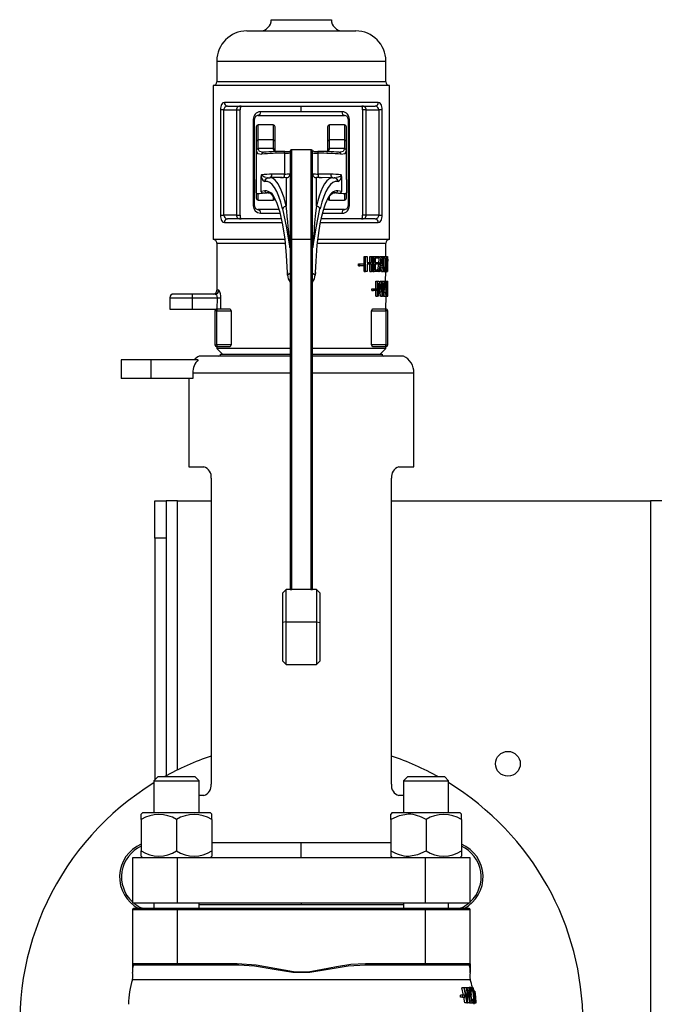
# Model space of a CAD drawing. Units: millimetres. Extents: x 0 to 11880, y 0 to 8400.
# Drawn here: x 5823 to 5992, y 6121 to 6383 of the extents above; entities that cross this region are included whole.
import ezdxf

# ---------------------------------------------------------------- set-up
doc = ezdxf.new("R2010")
doc.units = ezdxf.units.MM
doc.header["$LTSCALE"] = 20
doc.layers.add('AM_0', color=7, linetype='Continuous', lineweight=25)

msp = doc.modelspace()

# ---------------------------------------------------------------- linework, layer by layer
at = {"layer": 'AM_0'}
for p, q in [((5889.8, 6382.8), (5897.8, 6382.8)), ((5897.8, 6382.8), (5905.8, 6382.8)), ((5883.3, 6379.8), (5897.8, 6379.8)), ((5897.8, 6379.8), (5912.3, 6379.8)), ((5875.3, 6371.8), (5875.3, 6366.3)), ((5875.3, 6371.8), (5897.8, 6371.8)), ((5897.8, 6371.8), (5920.3, 6371.8)), ((5920.3, 6366.3), (5920.3, 6371.8)), ((5874.3, 6365.3), (5874.3, 6324.3)), ((5921.3, 6365.3), (5874.3, 6365.3)), ((5920.3, 6366.3), (5875.3, 6366.3)), ((5921.3, 6324.3), (5921.3, 6365.3)), ((5876.26, 6358.8), (5876.26, 6330.8)), ((5877.18, 6358.8), (5876.26, 6358.8)), ((5877.18, 6358.8), (5880.5, 6358.8)), ((5877.18, 6330.8), (5877.18, 6358.8)), ((5918.3, 6360.8), (5877.3, 6360.8)), ((5878.17, 6359.8), (5917.43, 6359.8)), ((5880.5, 6358.8), (5880.5, 6330.8)), ((5880.5, 6358.8), (5881.5, 6358.8)), ((5881.5, 6330.8), (5881.5, 6358.83)), ((5897.8, 6358.3), (5897.8, 6359.8)), ((5914.1, 6358.8), (5914.1, 6330.76)), ((5915.1, 6358.8), (5914.1, 6358.8)), ((5915.1, 6358.8), (5918.42, 6358.8)), ((5915.1, 6330.8), (5915.1, 6358.8)), ((5917.59, 6359.77), (5917.43, 6359.8)), ((5919.34, 6358.8), (5918.42, 6358.8)), ((5918.42, 6358.8), (5918.42, 6330.8)), ((5919.34, 6330.8), (5919.34, 6358.8)), ((5884.99, 6356.3), (5884.99, 6333.3)), ((5885.3, 6356.3), (5884.99, 6356.3)), ((5885.3, 6333.3), (5885.3, 6356.3)), ((5886.3, 6357.3), (5909.3, 6357.3)), ((5897.8, 6358.3), (5886.89, 6358.3)), ((5908.71, 6358.3), (5897.8, 6358.3)), ((5910.3, 6356.3), (5910.3, 6333.3)), ((5910.61, 6356.3), (5910.3, 6356.3)), ((5910.61, 6333.3), (5910.61, 6356.3)), ((5885.8, 6354.3), (5885.8, 6350.3)), ((5890.3, 6354.8), (5886.3, 6354.8)), ((5886.3, 6350.8), (5886.3, 6354.8)), ((5890.3, 6354.8), (5890.3, 6350.8)), ((5890.8, 6350.3), (5890.8, 6354.3)), ((5904.8, 6354.3), (5904.8, 6350.3)), ((5909.3, 6354.8), (5905.3, 6354.8)), ((5905.3, 6350.8), (5905.3, 6354.8)), ((5909.3, 6354.8), (5909.3, 6350.8)), ((5909.8, 6350.3), (5909.8, 6354.3)), ((5885.8, 6350.3), (5885.8, 6348.05)), ((5890.3, 6350.8), (5886.3, 6350.8)), ((5886.3, 6348.5), (5886.3, 6350.8)), ((5886.3, 6348.46), (5886.3, 6348.5)), ((5890.3, 6348.5), (5886.3, 6348.5)), ((5890.3, 6350.8), (5890.3, 6348.5)), ((5890.3, 6348.5), (5890.3, 6348.48)), ((5890.8, 6348.05), (5890.8, 6350.3)), ((5904.8, 6350.3), (5904.8, 6348.05)), ((5909.3, 6350.8), (5905.3, 6350.8)), ((5905.3, 6348.5), (5905.3, 6350.8)), ((5905.3, 6348.48), (5905.3, 6348.5)), ((5909.3, 6348.5), (5905.3, 6348.5)), ((5909.3, 6350.8), (5909.3, 6348.5)), ((5909.3, 6348.5), (5909.3, 6348.46)), ((5909.8, 6348.05), (5909.8, 6350.3)), ((5885.8, 6348.05), (5885.8, 6348)), ((5885.8, 6348), (5885.8, 6340.28)), ((5887.51, 6347.48), (5887.24, 6347.51)), ((5887.46, 6347.51), (5887.62, 6347.51)), ((5890.8, 6348.03), (5890.8, 6348.05)), ((5893.3, 6347.27), (5893.3, 6341.73)), ((5894.8, 6347.7), (5894.8, 6324.23)), ((5900.3, 6348.2), (5895.3, 6348.2)), ((5895.3, 6324.31), (5895.3, 6348.2)), ((5900.3, 6348.2), (5900.3, 6324.31)), ((5901.02, 6347.78), (5900.7, 6347.8)), ((5900.8, 6324.23), (5900.8, 6347.7)), ((5902.3, 6341.73), (5902.3, 6347.27)), ((5904.8, 6348.05), (5904.8, 6348.03)), ((5907.9, 6347.52), (5908.14, 6347.51)), ((5908.36, 6347.51), (5908.08, 6347.48)), ((5909.8, 6348), (5909.8, 6348.05)), ((5909.8, 6340.28), (5909.8, 6348)), ((5887.11, 6337.04), (5887.11, 6341.11)), ((5889.86, 6340.7), (5888.62, 6340.63)), ((5889.01, 6340.73), (5888.78, 6340.7)), ((5888.87, 6340.72), (5888.78, 6340.7)), ((5888.87, 6340.72), (5889.44, 6340.74)), ((5892.68, 6340.78), (5889.43, 6340.78)), ((5893.3, 6341.73), (5889.98, 6341.7)), ((5892.23, 6340.78), (5892.68, 6340.78)), ((5892.68, 6340.78), (5893.05, 6340.78)), ((5893.8, 6340.76), (5893.8, 6333.18)), ((5901.8, 6333.18), (5901.8, 6340.76)), ((5905.61, 6341.7), (5902.3, 6341.73)), ((5902.55, 6340.78), (5902.91, 6340.78)), ((5906.16, 6340.74), (5902.91, 6340.78)), ((5902.91, 6340.78), (5903.36, 6340.78)), ((5906.97, 6340.61), (5905.71, 6340.71)), ((5906.16, 6340.74), (5905.76, 6340.65)), ((5906.16, 6340.74), (5906.67, 6340.72)), ((5906.82, 6340.7), (5906.58, 6340.73)), ((5906.82, 6340.7), (5906.73, 6340.72)), ((5908.48, 6341.11), (5908.48, 6337.04)), ((5885.8, 6340.28), (5885.8, 6336.75)), ((5885.8, 6336.78), (5885.8, 6340.28)), ((5885.8, 6340.28), (5885.8, 6340.28)), ((5888.04, 6339.74), (5888.11, 6339.75)), ((5907.49, 6339.75), (5907.55, 6339.74)), ((5909.8, 6340.28), (5909.8, 6336.75)), ((5909.8, 6340.28), (5909.8, 6340.28)), ((5909.8, 6340.28), (5909.8, 6336.78)), ((5885.8, 6336.78), (5885.8, 6335.31)), ((5885.8, 6335.31), (5885.8, 6335.3)), ((5886.3, 6334.81), (5886.3, 6336.44)), ((5888.08, 6337.25), (5887.11, 6337.04)), ((5887.91, 6336.6), (5888.57, 6336.75)), ((5889.12, 6336.75), (5888.57, 6336.75)), ((5888.88, 6336.72), (5889.33, 6336.68)), ((5890.3, 6335.8), (5890.3, 6334.81)), ((5905.3, 6334.81), (5905.3, 6335.85)), ((5907.03, 6336.75), (5906.34, 6336.73)), ((5907.03, 6336.75), (5907.69, 6336.6)), ((5908.48, 6337.04), (5907.51, 6337.25)), ((5909.3, 6336.44), (5909.3, 6334.81)), ((5909.8, 6335.31), (5909.8, 6336.78)), ((5909.8, 6335.3), (5909.8, 6335.31)), ((5884.99, 6333.3), (5885.3, 6333.3)), ((5886.3, 6334.81), (5890.3, 6334.81)), ((5886.3, 6334.8), (5886.3, 6334.81)), ((5886.3, 6334.8), (5890.3, 6334.8)), ((5890.3, 6334.81), (5890.3, 6334.8)), ((5905.3, 6334.81), (5909.3, 6334.81)), ((5905.3, 6334.8), (5905.3, 6334.81)), ((5905.3, 6334.8), (5909.3, 6334.8)), ((5909.3, 6334.81), (5909.3, 6334.8)), ((5910.3, 6333.3), (5910.61, 6333.3)), ((5876.26, 6330.8), (5877.18, 6330.8)), ((5880.5, 6330.8), (5877.18, 6330.8)), ((5880.5, 6330.8), (5881.5, 6330.8)), ((5891.82, 6332.3), (5886.3, 6332.3)), ((5886.89, 6331.3), (5892.17, 6331.3)), ((5903.4, 6331.3), (5908.71, 6331.3)), ((5909.3, 6332.3), (5903.68, 6332.3)), ((5915.1, 6330.8), (5914.1, 6330.8)), ((5918.42, 6330.8), (5915.1, 6330.8)), ((5918.42, 6330.8), (5919.34, 6330.8)), ((5877.3, 6328.8), (5892.72, 6328.8)), ((5878, 6329.82), (5878.17, 6329.8)), ((5892.5, 6329.8), (5878.17, 6329.8)), ((5902.82, 6328.8), (5918.3, 6328.8)), ((5917.43, 6329.8), (5903.03, 6329.8)), ((5893.45, 6324.3), (5874.3, 6324.3)), ((5875.3, 6323.3), (5875.3, 6310.8)), ((5875.3, 6323.3), (5893.55, 6323.3)), ((5894.8, 6324.23), (5894.8, 6231.21)), ((5895.3, 6231.2), (5895.3, 6324.31)), ((5900.3, 6324.31), (5895.3, 6324.31)), ((5900.3, 6324.31), (5900.3, 6231.2)), ((5900.8, 6231.21), (5900.8, 6324.23)), ((5902, 6323.3), (5920.3, 6323.3)), ((5921.3, 6324.3), (5902.11, 6324.3)), ((5920.3, 6319.8), (5920.3, 6323.3)), ((5914.56, 6315.8), (5914.56, 6319.8)), ((5914.56, 6319.8), (5914.93, 6319.8)), ((5914.93, 6315.8), (5914.93, 6319.8)), ((5914.93, 6319.8), (5915.29, 6319.8)), ((5915.29, 6319.8), (5915.29, 6318.23)), ((5916.04, 6318.23), (5916.04, 6319.8)), ((5916.04, 6319.8), (5916.45, 6319.8)), ((5916.45, 6318.23), (5916.45, 6319.8)), ((5916.45, 6319.8), (5916.76, 6319.8)), ((5916.76, 6319.8), (5916.76, 6315.8)), ((5916.8, 6315.8), (5916.8, 6319.8)), ((5916.8, 6319.8), (5917.22, 6319.8)), ((5917.22, 6315.8), (5917.22, 6319.8)), ((5917.22, 6319.8), (5918.47, 6319.8)), ((5918.41, 6318.23), (5918.63, 6319.8)), ((5918.47, 6319.8), (5918.47, 6319.32)), ((5918.63, 6319.8), (5919.09, 6319.8)), ((5919.09, 6319.8), (5919.34, 6319.8)), ((5919.34, 6319.8), (5919.77, 6319.8)), ((5919.77, 6319.32), (5919.77, 6319.8)), ((5919.77, 6319.8), (5920.52, 6319.8)), ((5920.52, 6319.8), (5920.52, 6319.32)), ((5920.52, 6319.8), (5920.75, 6319.8)), ((5920.75, 6315.8), (5920.75, 6319.8)), ((5920.75, 6319.8), (5920.79, 6319.8)), ((5920.79, 6319.8), (5920.8, 6318.51)), ((5913.04, 6317.3), (5913.04, 6317.79)), ((5913.04, 6317.79), (5913.38, 6317.79)), ((5913.04, 6317.3), (5913.38, 6317.3)), ((5913.38, 6317.3), (5913.38, 6317.79)), ((5913.38, 6317.79), (5914.48, 6317.79)), ((5914.48, 6317.3), (5913.38, 6317.3)), ((5914.48, 6317.79), (5914.48, 6317.3)), ((5915.29, 6318.23), (5916.45, 6318.23)), ((5916.45, 6317.75), (5915.29, 6317.75)), ((5915.29, 6317.75), (5915.29, 6315.8)), ((5916.04, 6315.8), (5916.04, 6317.75)), ((5916.45, 6315.8), (5916.45, 6317.75)), ((5918.47, 6319.32), (5917.5, 6319.32)), ((5917.5, 6319.32), (5917.5, 6318.23)), ((5917.5, 6318.23), (5918.41, 6318.23)), ((5918.41, 6317.75), (5917.5, 6317.75)), ((5917.5, 6317.75), (5917.5, 6316.27)), ((5918.15, 6316.27), (5918.41, 6317.75)), ((5918.41, 6318.23), (5918.41, 6317.75)), ((5919.48, 6316.91), (5918.92, 6316.91)), ((5919.43, 6317.37), (5918.97, 6317.37)), ((5919.39, 6319.32), (5919.77, 6319.32)), ((5919.65, 6317.01), (5919.65, 6319.32)), ((5920.14, 6319.32), (5919.77, 6319.32)), ((5920.14, 6315.8), (5920.14, 6319.32)), ((5920.52, 6319.32), (5920.26, 6319.32)), ((5920.26, 6319.32), (5920.26, 6315.8)), ((5920.78, 6319.24), (5920.78, 6315.8)), ((5920.8, 6317.47), (5920.8, 6318.51)), ((5894.08, 6315.53), (5894.09, 6314.76)), ((5894.1, 6314.83), (5894.08, 6315.53)), ((5894.8, 6315.26), (5894.1, 6314.83)), ((5894.1, 6314.83), (5894.1, 6314.83)), ((5901.5, 6314.83), (5900.8, 6315.26)), ((5901.5, 6314.83), (5901.53, 6315.53)), ((5901.53, 6315.53), (5901.5, 6314.83)), ((5901.5, 6314.83), (5901.5, 6314.83)), ((5914.56, 6315.8), (5914.93, 6315.8)), ((5915.29, 6315.8), (5914.93, 6315.8)), ((5916.04, 6315.8), (5916.45, 6315.8)), ((5916.76, 6315.8), (5916.45, 6315.8)), ((5916.8, 6315.8), (5917.22, 6315.8)), ((5918.47, 6315.8), (5917.22, 6315.8)), ((5917.5, 6316.27), (5918.47, 6316.27)), ((5918.47, 6316.27), (5918.47, 6315.8)), ((5918.47, 6315.8), (5918.53, 6315.8)), ((5918.77, 6315.8), (5918.53, 6315.8)), ((5919.13, 6315.8), (5919.61, 6315.8)), ((5919.78, 6315.8), (5919.61, 6315.8)), ((5919.78, 6315.8), (5920.14, 6315.8)), ((5920.26, 6315.8), (5920.14, 6315.8)), ((5920.2, 6313.21), (5920.3, 6315.8)), ((5920.26, 6315.8), (5920.75, 6315.8)), ((5920.3, 6315.8), (5920.49, 6315.71)), ((5920.78, 6315.8), (5920.75, 6315.8)), ((5920.78, 6315.8), (5920.78, 6315.8)), ((5917.68, 6311.2), (5917.68, 6313.21)), ((5917.68, 6313.21), (5918.12, 6313.21)), ((5918.12, 6309.21), (5918.12, 6313.21)), ((5918.12, 6313.21), (5918.46, 6313.21)), ((5918.35, 6312.66), (5918.35, 6309.21)), ((5918.64, 6312.27), (5918.79, 6313.21)), ((5918.79, 6313.21), (5919.26, 6313.21)), ((5919.26, 6313.21), (5919.52, 6313.21)), ((5919.34, 6309.21), (5919.34, 6312.66)), ((5919.52, 6312.85), (5919.55, 6313.21)), ((5919.52, 6313.21), (5919.52, 6309.21)), ((5919.55, 6313.21), (5920.04, 6313.21)), ((5920.04, 6313.21), (5920.2, 6313.21)), ((5920.2, 6313.21), (5920.47, 6313.21)), ((5920.23, 6312.74), (5920.47, 6312.74)), ((5920.47, 6312.74), (5920.47, 6313.21)), ((5920.47, 6313.21), (5920.79, 6313.21)), ((5920.66, 6312.74), (5920.47, 6312.74)), ((5920.66, 6309.21), (5920.66, 6312.74)), ((5920.79, 6312.74), (5920.71, 6312.74)), ((5920.71, 6312.74), (5920.71, 6309.21)), ((5920.79, 6313.21), (5920.79, 6312.74)), ((5920.79, 6313.21), (5920.8, 6313.21)), ((5920.8, 6309.21), (5920.8, 6313.21)), ((5920.8, 6309.21), (5920.8, 6313.21)), ((5920.8, 6313.21), (5920.8, 6313.21)), ((5868.8, 6309.8), (5863.8, 6309.8)), ((5868.8, 6308.8), (5868.8, 6309.8)), ((5874.84, 6309.8), (5868.8, 6309.8)), ((5875.81, 6310.8), (5875.3, 6310.8)), ((5916.58, 6310.72), (5916.58, 6311.2)), ((5916.58, 6311.2), (5917, 6311.2)), ((5916.58, 6310.72), (5917, 6310.72)), ((5917, 6310.72), (5917, 6311.2)), ((5917, 6311.2), (5917.8, 6311.2)), ((5917.8, 6310.72), (5917, 6310.72)), ((5917.68, 6309.21), (5917.68, 6310.72)), ((5917.68, 6309.21), (5918.12, 6309.21)), ((5917.8, 6311.2), (5917.8, 6310.72)), ((5918.35, 6309.21), (5918.12, 6309.21)), ((5918.35, 6310.31), (5918.81, 6310.31)), ((5918.87, 6309.21), (5918.81, 6310.31)), ((5918.94, 6310.31), (5918.81, 6310.31)), ((5918.87, 6309.21), (5919.34, 6309.21)), ((5919.52, 6309.21), (5919.34, 6309.21)), ((5919.52, 6309.21), (5919.65, 6309.21)), ((5919.81, 6309.21), (5919.65, 6309.21)), ((5919.88, 6309.21), (5920.37, 6309.21)), ((5920.29, 6310.33), (5919.92, 6310.33)), ((5920.26, 6310.78), (5919.96, 6310.78)), ((5920.3, 6305.8), (5920.37, 6309.21)), ((5920.47, 6309.21), (5920.37, 6309.21)), ((5920.47, 6309.21), (5920.66, 6309.21)), ((5920.71, 6309.21), (5920.66, 6309.21)), ((5920.71, 6309.21), (5920.8, 6309.21)), ((5920.8, 6309.21), (5920.8, 6309.21)), ((5862.8, 6308.8), (5862.8, 6305.8)), ((5862.8, 6308.8), (5868.8, 6308.8)), ((5868.8, 6308.8), (5875.36, 6308.8)), ((5868.8, 6305.8), (5868.8, 6308.8)), ((5875.36, 6308.8), (5875.3, 6305.8)), ((5875.36, 6308.8), (5876.32, 6308.8)), ((5876.32, 6305.8), (5876.32, 6308.8)), ((5862.8, 6305.8), (5868.8, 6305.8)), ((5868.8, 6305.8), (5875.3, 6305.8)), ((5874.8, 6305.3), (5874.8, 6296.3)), ((5875.3, 6305.3), (5874.8, 6305.3)), ((5875.3, 6305.8), (5875.3, 6305.3)), ((5878.77, 6305.8), (5875.3, 6305.8)), ((5875.3, 6305.3), (5879.09, 6305.3)), ((5875.3, 6296.3), (5875.3, 6305.3)), ((5879.09, 6305.3), (5879.09, 6296.3)), ((5916.51, 6296.3), (5916.51, 6305.3)), ((5916.51, 6305.3), (5920.3, 6305.3)), ((5920.3, 6305.8), (5916.83, 6305.8)), ((5920.3, 6305.3), (5920.3, 6305.8)), ((5920.3, 6305.3), (5920.3, 6296.3)), ((5920.8, 6305.3), (5920.3, 6305.3)), ((5920.8, 6296.3), (5920.8, 6305.3)), ((5874.8, 6296.3), (5875.3, 6296.3)), ((5879.09, 6296.3), (5875.3, 6296.3)), ((5875.3, 6296.3), (5875.3, 6295.8)), ((5920.3, 6296.3), (5916.51, 6296.3)), ((5920.3, 6295.8), (5920.3, 6296.3)), ((5920.3, 6296.3), (5920.8, 6296.3)), ((5894.8, 6293.3), (5870.62, 6293.3)), ((5875.3, 6295.8), (5875.3, 6295.3)), ((5875.3, 6295.8), (5878.77, 6295.8)), ((5875.3, 6295.3), (5876.8, 6293.8)), ((5894.8, 6295.3), (5875.3, 6295.3)), ((5876.3, 6293.8), (5894.8, 6293.8)), ((5920.3, 6295.3), (5900.8, 6295.3)), ((5900.8, 6293.8), (5919.3, 6293.8)), ((5924.98, 6293.3), (5900.8, 6293.3)), ((5916.83, 6295.8), (5920.3, 6295.8)), ((5918.8, 6293.8), (5920.3, 6295.3)), ((5920.3, 6295.3), (5920.3, 6295.8)), ((5849.8, 6292.3), (5849.8, 6287.3)), ((5857.8, 6292.3), (5849.8, 6292.3)), ((5857.8, 6287.3), (5857.8, 6292.3)), ((5870.37, 6292.3), (5857.8, 6292.3)), ((5868.88, 6288.8), (5868.88, 6287.3)), ((5868.88, 6288.8), (5894.63, 6288.8)), ((5900.8, 6288.8), (5927.8, 6288.8)), ((5927.8, 6263.8), (5927.8, 6288.8)), ((5857.8, 6287.3), (5849.8, 6287.3)), ((5868.88, 6287.3), (5857.8, 6287.3)), ((5867.8, 6287.3), (5867.8, 6263.8)), ((5867.8, 6263.8), (5871.82, 6263.8)), ((5923.78, 6263.8), (5927.8, 6263.8)), ((5873.8, 6260.8), (5873.8, 6179.35)), ((5921.8, 6179.35), (5921.8, 6260.8)), ((5858.8, 6254.8), (5861.8, 6254.8)), ((5858.8, 6244.8), (5858.8, 6254.8)), ((5861.8, 6254.8), (5861.8, 6244.8)), ((5864.8, 6254.8), (5861.8, 6254.8)), ((5864.8, 6254.8), (5873.8, 6254.8)), ((5864.8, 6183.15), (5864.8, 6254.8)), ((5921.8, 6254.8), (5990.8, 6254.8)), ((5993.8, 6254.8), (5990.8, 6254.8)), ((5990.8, 6254.8), (5990.8, 6023.23)), ((5861.8, 6244.8), (5858.8, 6244.8)), ((5858.8, 6244.8), (5858.8, 6180.53)), ((5861.8, 6244.8), (5861.8, 6181.59)), ((5893.8, 6231.21), (5892.8, 6230.21)), ((5894.8, 6231.21), (5893.8, 6231.21)), ((5893.8, 6222.54), (5893.8, 6231.21)), ((5900.3, 6231.2), (5895.3, 6231.2)), ((5901.8, 6231.21), (5900.8, 6231.21)), ((5902.8, 6230.21), (5901.8, 6231.21)), ((5901.8, 6231.21), (5901.8, 6222.54)), ((5892.8, 6230.21), (5892.8, 6222.41)), ((5902.8, 6222.41), (5902.8, 6230.21)), ((5893.8, 6222.54), (5892.8, 6222.41)), ((5893.8, 6222.54), (5901.8, 6222.54)), ((5893.8, 6211.21), (5893.8, 6222.54)), ((5901.8, 6222.54), (5901.8, 6211.21)), ((5901.8, 6222.54), (5902.8, 6222.41)), ((5892.8, 6222.41), (5892.8, 6212.21)), ((5902.8, 6212.21), (5902.8, 6222.41)), ((5892.8, 6212.21), (5893.8, 6211.21)), ((5901.8, 6211.21), (5902.8, 6212.21)), ((5893.8, 6211.21), (5901.8, 6211.21)), ((5859.56, 6181.3), (5858.56, 6180.3)), ((5869.56, 6181.3), (5859.56, 6181.3)), ((5870.56, 6180.3), (5869.56, 6181.3)), ((5926.03, 6181.3), (5925.03, 6180.3)), ((5936.03, 6181.3), (5926.03, 6181.3)), ((5937.03, 6180.3), (5936.03, 6181.3)), ((5858.56, 6180.3), (5858.56, 6171.8)), ((5858.56, 6180.3), (5870.56, 6180.3)), ((5870.56, 6171.8), (5870.56, 6180.3)), ((5925.03, 6180.3), (5925.03, 6171.8)), ((5925.03, 6180.3), (5937.03, 6180.3)), ((5937.03, 6171.8), (5937.03, 6180.3)), ((5871.82, 6176.35), (5870.56, 6176.35)), ((5925.03, 6176.35), (5923.78, 6176.35)), ((5855.16, 6171.4), (5855.56, 6171.8)), ((5855.16, 6169.94), (5855.16, 6171.4)), ((5855.56, 6171.8), (5873.56, 6171.8)), ((5873.96, 6171.4), (5873.56, 6171.8)), ((5873.96, 6169.94), (5873.96, 6171.4)), ((5922.03, 6171.8), (5921.63, 6171.4)), ((5921.63, 6169.94), (5921.63, 6171.4)), ((5922.03, 6171.8), (5926.53, 6171.8)), ((5926.33, 6171.4), (5926.53, 6171.8)), ((5926.53, 6171.8), (5940.03, 6171.8)), ((5940.43, 6171.4), (5940.03, 6171.8)), ((5940.43, 6169.94), (5940.43, 6171.4)), ((5855.16, 6169.94), (5855.16, 6161.65)), ((5864.56, 6169.94), (5864.56, 6161.65)), ((5873.96, 6169.94), (5873.96, 6161.65)), ((5921.63, 6169.94), (5921.63, 6161.65)), ((5931.03, 6169.94), (5931.03, 6161.65)), ((5940.43, 6169.94), (5940.43, 6161.65)), ((5897.8, 6163.8), (5873.96, 6163.8)), ((5897.8, 6159.8), (5897.8, 6163.8)), ((5921.63, 6163.8), (5897.8, 6163.8)), ((5852.8, 6159.8), (5852.8, 6147.8)), ((5864.8, 6159.8), (5852.8, 6159.8)), ((5855.16, 6160.2), (5855.16, 6161.65)), ((5855.56, 6159.8), (5855.16, 6160.2)), ((5864.8, 6147.8), (5864.8, 6159.8)), ((5930.8, 6159.8), (5864.8, 6159.8)), ((5873.56, 6159.8), (5873.96, 6160.2)), ((5873.96, 6161.65), (5873.96, 6160.2)), ((5921.63, 6161.65), (5921.63, 6160.2)), ((5921.63, 6160.2), (5922.03, 6159.8)), ((5926.53, 6159.8), (5926.33, 6160.2)), ((5930.8, 6159.8), (5930.8, 6147.8)), ((5942.8, 6159.8), (5930.8, 6159.8)), ((5940.03, 6159.8), (5940.43, 6160.2)), ((5940.43, 6161.65), (5940.43, 6160.2)), ((5942.8, 6147.8), (5942.8, 6159.8)), ((5852.8, 6147.8), (5864.8, 6147.8)), ((5858.56, 6147.8), (5858.56, 6146.3)), ((5864.8, 6147.8), (5930.8, 6147.8)), ((5870.56, 6146.3), (5870.56, 6147.8)), ((5925.03, 6147.3), (5870.56, 6147.3)), ((5897.8, 6147.8), (5897.8, 6147.3)), ((5925.03, 6147.8), (5925.03, 6146.3)), ((5930.8, 6147.8), (5942.8, 6147.8)), ((5937.03, 6146.3), (5937.03, 6147.8)), ((5852.8, 6146), (5864.8, 6146)), ((5852.8, 6146), (5852.8, 6131.6)), ((5864.8, 6146.3), (5853.1, 6146.3)), ((5864.8, 6146.3), (5864.8, 6146)), ((5930.8, 6146.3), (5864.8, 6146.3)), ((5864.8, 6131.6), (5864.8, 6146)), ((5864.8, 6146), (5930.8, 6146)), ((5930.8, 6146), (5930.8, 6146.3)), ((5942.5, 6146.3), (5930.8, 6146.3)), ((5930.8, 6146), (5930.8, 6131.6)), ((5930.8, 6146), (5942.8, 6146)), ((5942.8, 6131.6), (5942.8, 6146)), ((5864.8, 6131.6), (5852.8, 6131.6)), ((5852.8, 6131.6), (5852.8, 6129.39)), ((5853.1, 6131.3), (5864.8, 6131.3)), ((5880.73, 6131.6), (5864.8, 6131.6)), ((5864.8, 6131.3), (5864.8, 6131.6)), ((5864.8, 6131.3), (5880.73, 6131.3)), ((5880.73, 6131.6), (5880.73, 6131.3)), ((5880.73, 6131.3), (5881.13, 6131.27)), ((5914.87, 6131.3), (5914.87, 6131.6)), ((5930.8, 6131.6), (5914.87, 6131.6)), ((5914.87, 6131.3), (5930.8, 6131.3)), ((5930.8, 6131.3), (5930.8, 6131.6)), ((5942.8, 6131.6), (5930.8, 6131.6)), ((5930.8, 6131.3), (5942.5, 6131.3)), ((5942.5, 6131.3), (5942.59, 6131.13)), ((5942.8, 6131.6), (5942.8, 6129.39)), ((5942.79, 6129.21), (5942.8, 6129.28)), ((5852.81, 6127.4), (5942.78, 6127.4)), ((5940.7, 6123.2), (5940.16, 6123.2)), ((5940.95, 6123.2), (5940.53, 6125.2)), ((5941.08, 6125.2), (5940.53, 6125.2)), ((5941.29, 6123.2), (5940.7, 6123.2)), ((5941.08, 6125.2), (5941.89, 6121.2)), ((5941.27, 6125.2), (5941.08, 6125.2)), ((5941.98, 6121.89), (5941.27, 6125.2)), ((5941.8, 6125.2), (5941.27, 6125.2)), ((5941.8, 6125.2), (5941.98, 6121.89)), ((5941.96, 6125.2), (5941.8, 6125.2)), ((5942.62, 6121.85), (5941.96, 6125.2)), ((5942.41, 6125.2), (5941.96, 6125.2)), ((5942.01, 6124.52), (5942.57, 6121.2)), ((5942.08, 6121.2), (5942.01, 6124.52)), ((5942.41, 6125.2), (5942.46, 6125.28)), ((5942.41, 6125.2), (5942.62, 6121.85)), ((5942.54, 6125.2), (5942.41, 6125.2)), ((5942.98, 6125.28), (5942.46, 6125.28)), ((5942.73, 6121.2), (5942.54, 6125.2)), ((5942.81, 6124.73), (5942.56, 6124.73)), ((5943.38, 6124.3), (5942.86, 6124.3)), ((5943.13, 6125.17), (5942.98, 6125.28)), ((5943.27, 6124.94), (5943.13, 6125.17)), ((5943.34, 6125.28), (5943.74, 6121.2)), ((5943.45, 6125.2), (5943.34, 6125.28)), ((5943.38, 6124.3), (5943.38, 6124.3)), ((5943.74, 6124.23), (5943.55, 6124.23)), ((5943.65, 6124.65), (5943.82, 6124.21)), ((5943.73, 6123.58), (5943.65, 6123.58)), ((5943.7, 6123.14), (5943.78, 6123.14)), ((5943.8, 6121.66), (5943.7, 6123.14)), ((5944.01, 6124.29), (5943.79, 6124.3)), ((5940.75, 6122.71), (5940.21, 6122.71)), ((5940.75, 6122.71), (5941.34, 6122.71)), ((5941.36, 6121.2), (5941.05, 6122.71)), ((5941.89, 6121.2), (5941.36, 6121.2)), ((5941.89, 6121.2), (5942.08, 6121.2)), ((5942.57, 6121.2), (5942.08, 6121.2)), ((5942.57, 6121.2), (5942.73, 6121.2)), ((5943.15, 6121.66), (5942.63, 6121.66)), ((5942.92, 6121.13), (5942.73, 6121.2)), ((5943.43, 6121.13), (5942.92, 6121.13)), ((5943.61, 6122.11), (5943.26, 6122.11)), ((5943.43, 6121.13), (5943.56, 6121.25)), ((5943.56, 6121.25), (5943.65, 6121.48)), ((5943.74, 6121.2), (5943.56, 6121.25)), ((5943.62, 6122.11), (5943.61, 6122.11)), ((5943.74, 6121.2), (5943.9, 6121.2)), ((5943.97, 6122.41), (5943.75, 6122.41)), ((5944.28, 6121.12), (5943.78, 6121.12)), ((5943.97, 6121.83), (5943.79, 6121.83)), ((5943.86, 6121.66), (5943.8, 6121.66)), ((5944.15, 6122.71), (5944, 6122.71))]:
    msp.add_line(p, q, dxfattribs=at)
at = {"layer": 'AM_0', "flags": 128}
for points in [[(5877.3, 6360.8), (5876.89, 6360.66), (5876.56, 6360.25), (5876.43, 6359.95), (5876.34, 6359.6), (5876.28, 6359.21), (5876.26, 6358.8)], [(5917.43, 6359.8), (5917.76, 6359.87), (5917.76, 6359.87)], [(5919.34, 6358.8), (5919.32, 6359.21), (5919.26, 6359.6), (5919.16, 6359.95), (5919.04, 6360.25), (5918.7, 6360.66), (5918.3, 6360.8)], [(5886.89, 6358.3), (5886.84, 6357.91), (5886.72, 6357.59), (5886.52, 6357.37), (5886.3, 6357.3)], [(5909.3, 6357.3), (5909.07, 6357.37), (5908.88, 6357.59), (5908.75, 6357.91), (5908.71, 6358.3)], [(5887.46, 6347.51), (5886.63, 6347.68), (5886.3, 6348.46)], [(5909.3, 6348.46), (5908.96, 6347.68), (5908.14, 6347.51)], [(5885.8, 6348), (5886.15, 6347.19), (5887.27, 6347.04)], [(5887.51, 6347.48), (5887.53, 6347.49), (5887.69, 6347.52)], [(5893.3, 6347.27), (5893.3, 6347.37), (5893.31, 6347.46), (5893.32, 6347.54), (5893.33, 6347.62), (5893.35, 6347.67), (5893.38, 6347.72), (5893.4, 6347.74), (5893.42, 6347.74)], [(5902.3, 6347.27), (5902.3, 6347.37), (5902.29, 6347.46), (5902.28, 6347.54), (5902.26, 6347.62), (5902.24, 6347.67), (5902.22, 6347.72), (5902.2, 6347.74), (5902.17, 6347.74)], [(5908.08, 6347.48), (5908.07, 6347.49), (5907.9, 6347.52)], [(5908.33, 6347.04), (5909.45, 6347.19), (5909.8, 6348)], [(5887.11, 6341.11), (5887.23, 6340.66), (5887.37, 6340.33), (5887.6, 6339.96), (5888.04, 6339.74)], [(5888.42, 6340.81), (5887.97, 6340.87), (5887.26, 6341.32), (5887.21, 6341.43), (5887.19, 6341.48), (5887.19, 6341.51), (5887.19, 6341.54)], [(5888.56, 6340.6), (5888.64, 6340.65), (5888.8, 6340.68)], [(5888.63, 6340.61), (5888.71, 6340.67), (5888.87, 6340.7)], [(5889.86, 6340.7), (5889.74, 6340.75), (5889.44, 6340.74)], [(5893.8, 6333.18), (5893.19, 6335.43), (5892.47, 6337.44), (5891.64, 6339.08), (5891.28, 6339.6), (5890.84, 6340.1), (5890.33, 6340.51), (5889.86, 6340.7)], [(5905.76, 6340.65), (5905.45, 6340.61), (5904.6, 6339.94), (5903.96, 6339.08), (5903.45, 6338.14), (5902.97, 6337.06), (5902.54, 6335.86), (5902.15, 6334.56), (5901.8, 6333.18)], [(5906.97, 6340.61), (5906.89, 6340.67), (5906.73, 6340.7)], [(5907.04, 6340.6), (5906.95, 6340.65), (5906.82, 6340.7)], [(5908.41, 6341.54), (5908.41, 6341.51), (5908.4, 6341.48), (5908.39, 6341.43), (5908.33, 6341.32), (5908.1, 6341.1), (5907.63, 6340.87), (5907.17, 6340.81)], [(5908.48, 6341.11), (5908.46, 6341.37), (5908.41, 6341.54)], [(5886.3, 6336.44), (5886.04, 6336.46), (5885.88, 6336.57), (5885.8, 6336.75)], [(5887.91, 6336.6), (5887.44, 6336.66), (5887.25, 6336.78), (5887.15, 6336.9), (5887.12, 6336.97), (5887.11, 6337), (5887.11, 6337.04)], [(5894.08, 6315.53), (5893.88, 6320.09), (5893.47, 6324.37), (5892.89, 6328.23), (5892.14, 6331.52), (5891.25, 6334.15), (5890.64, 6335.3)], [(5906.34, 6336.73), (5906.47, 6336.76), (5906.71, 6336.75)], [(5907.69, 6336.6), (5908.15, 6336.67), (5908.36, 6336.79), (5908.45, 6336.9), (5908.48, 6336.97), (5908.48, 6337), (5908.48, 6337.04)], [(5909.8, 6336.75), (5909.72, 6336.57), (5909.55, 6336.46), (5909.3, 6336.44)], [(5901.8, 6333.18), (5901.67, 6332.06), (5901.51, 6330.52), (5901.35, 6328.75), (5901.25, 6327.59), (5901.18, 6326.68), (5901.12, 6325.86), (5901.07, 6325.14), (5901.02, 6324.52), (5900.97, 6323.75), (5900.92, 6323.11), (5900.91, 6322.88), (5900.88, 6322.59), (5900.86, 6322.35), (5900.84, 6322.19), (5900.83, 6322.18), (5900.83, 6322.18), (5900.83, 6322.17), (5900.82, 6322.18), (5900.82, 6322.18), (5900.82, 6322.19), (5900.81, 6322.22), (5900.81, 6322.26), (5900.8, 6322.45), (5900.8, 6322.89)], [(5909.3, 6332.3), (5909.3, 6332.3), (5909.3, 6332.3), (5909.3, 6332.3), (5909.3, 6332.3), (5909.3, 6332.3), (5909.3, 6332.3), (5909.32, 6332.3), (5909.39, 6332.3), (5909.97, 6332.55), (5910.2, 6332.87), (5910.27, 6333.08), (5910.29, 6333.19), (5910.3, 6333.3)], [(5876.26, 6330.8), (5876.28, 6330.38), (5876.34, 6329.99), (5876.43, 6329.64), (5876.56, 6329.34), (5876.89, 6328.93), (5877.3, 6328.8)], [(5886.3, 6332.3), (5886.52, 6332.22), (5886.72, 6332), (5886.84, 6331.68), (5886.89, 6331.3)], [(5892.82, 6332.46), (5893.87, 6327.43), (5894.32, 6324.64), (5894.65, 6322.52), (5894.71, 6322.21), (5894.76, 6322.1), (5894.77, 6322.1), (5894.78, 6322.12), (5894.79, 6322.15), (5894.8, 6322.19), (5894.77, 6322.17)], [(5900.8, 6322.19), (5900.81, 6322.15), (5900.82, 6322.12), (5900.83, 6322.1), (5900.84, 6322.1), (5900.86, 6322.15), (5900.88, 6322.21), (5900.95, 6322.52), (5901.06, 6323.21), (5901.28, 6324.64), (5901.73, 6327.43), (5902.77, 6332.46)], [(5908.71, 6331.3), (5908.75, 6331.68), (5908.88, 6332), (5909.07, 6332.22), (5909.3, 6332.3)], [(5918.3, 6328.8), (5918.7, 6328.93), (5919.04, 6329.34), (5919.16, 6329.64), (5919.26, 6329.99), (5919.32, 6330.39), (5919.34, 6330.8)], [(5878.17, 6329.8), (5877.84, 6329.72), (5877.84, 6329.72)], [(5894.8, 6322.89), (5894.79, 6322.45), (5894.79, 6322.26), (5894.78, 6322.22), (5894.78, 6322.19), (5894.78, 6322.18), (5894.77, 6322.18), (5894.77, 6322.17)], [(5918.53, 6315.8), (5918.86, 6318.04), (5919.09, 6319.8)], [(5919.34, 6319.8), (5919.59, 6317.56), (5919.78, 6315.8)], [(5918.97, 6317.37), (5919.11, 6318.42), (5919.21, 6319.25)], [(5919.21, 6319.25), (5919.34, 6318.2), (5919.43, 6317.37)], [(5920.78, 6315.8), (5920.8, 6317.73), (5920.78, 6319.24)], [(5894.08, 6315.53), (5894.07, 6315.51), (5894.08, 6315.49), (5894.08, 6315.53)], [(5918.81, 6310.31), (5918.56, 6311.62), (5918.35, 6312.66)], [(5918.46, 6313.21), (5918.7, 6311.96), (5918.89, 6310.98)], [(5918.89, 6310.98), (5919.1, 6312.23), (5919.26, 6313.21)], [(5919.34, 6312.66), (5919.12, 6311.34), (5918.94, 6310.31)], [(5919.65, 6309.21), (5919.87, 6311.45), (5920.04, 6313.21)], [(5919.96, 6310.78), (5920.05, 6311.84), (5920.12, 6312.67)], [(5920.12, 6312.67), (5920.2, 6311.61), (5920.26, 6310.78)], [(5920.2, 6313.21), (5920.36, 6310.97), (5920.47, 6309.21)], [(5874.84, 6309.8), (5874.9, 6309.79), (5875.01, 6309.72), (5875.19, 6309.51), (5875.27, 6309.34), (5875.32, 6309.16), (5875.35, 6308.98), (5875.36, 6308.8)], [(5879.09, 6305.3), (5879.08, 6305.4), (5879.06, 6305.5), (5879.03, 6305.59), (5878.98, 6305.66), (5878.88, 6305.76), (5878.77, 6305.8)], [(5916.83, 6305.8), (5916.72, 6305.76), (5916.61, 6305.66), (5916.57, 6305.59), (5916.54, 6305.5), (5916.51, 6305.4), (5916.51, 6305.3)], [(5878.77, 6295.8), (5878.88, 6295.83), (5878.98, 6295.93), (5879.03, 6296.01), (5879.06, 6296.09), (5879.08, 6296.19), (5879.09, 6296.3)], [(5916.51, 6296.3), (5916.51, 6296.19), (5916.54, 6296.09), (5916.57, 6296.01), (5916.61, 6295.93), (5916.71, 6295.83), (5916.83, 6295.8)], [(5926.33, 6171.4), (5923.83, 6170.96), (5921.63, 6169.94)], [(5926.33, 6160.2), (5928.83, 6160.63), (5931.03, 6161.65)], [(5914.87, 6131.6), (5911.01, 6131.35), (5907.19, 6130.78), (5903.4, 6130.04), (5899.59, 6129.39), (5895.73, 6129.43), (5890.75, 6130.33), (5885.77, 6131.2), (5880.73, 6131.6)], [(5881.13, 6131.27), (5885.32, 6130.99), (5890.58, 6130.17), (5895.55, 6129.35), (5900.05, 6129.34), (5904.94, 6130.16), (5910.28, 6130.99), (5914.87, 6131.3)], [(5940.21, 6122.71), (5940.18, 6122.98), (5940.16, 6123.2)], [(5940.7, 6123.2), (5940.73, 6122.93), (5940.75, 6122.71)], [(5941.34, 6122.71), (5941.31, 6122.98), (5941.29, 6123.2)], [(5942.98, 6125.28), (5942.87, 6125.19), (5942.83, 6125.01), (5942.81, 6124.73)], [(5942.81, 6124.73), (5942.83, 6124.15), (5942.92, 6123.2)], [(5942.96, 6124.41), (5942.98, 6124.68), (5943.02, 6124.79), (5943.07, 6124.82)], [(5943.22, 6121.99), (5943.14, 6122.46), (5943.04, 6123.2)], [(5943.38, 6124.3), (5943.32, 6124.66), (5943.27, 6124.94)], [(5943.61, 6125.04), (5943.56, 6125.15), (5943.54, 6125.18), (5943.45, 6125.2)], [(5943.65, 6123.58), (5943.55, 6124.24), (5943.47, 6124.75)], [(5943.47, 6124.75), (5943.61, 6124.73), (5943.65, 6124.65)], [(5943.79, 6123.71), (5943.78, 6123.62), (5943.77, 6123.6), (5943.73, 6123.58)], [(5943.78, 6123.14), (5943.85, 6123.11), (5943.88, 6123.03)], [(5943.85, 6123.43), (5943.85, 6123.44), (5943.85, 6123.45)], [(5943.15, 6121.66), (5943.26, 6121.31), (5943.35, 6121.18), (5943.43, 6121.13)], [(5943.65, 6121.48), (5943.64, 6121.83), (5943.62, 6122.11)], [(5943.78, 6121.12), (5943.77, 6121.2), (5943.74, 6121.2)], [(5943.97, 6121.83), (5943.96, 6121.74), (5943.91, 6121.67), (5943.86, 6121.66)], [(5943.9, 6121.2), (5943.96, 6121.24), (5943.99, 6121.31), (5944.03, 6121.53)]]:
    msp.add_lwpolyline(points, dxfattribs=at)
at = {"layer": 'AM_0'}
msp.add_circle((5952.8, 6184.8), 3.3, dxfattribs=at)
for centre, radius, start, end in [((5886.8, 6382.8), 3, 270, 0), ((5908.8, 6382.8), 3, 180, 270), ((5883.3, 6371.8), 8, 90, 180), ((5912.3, 6371.8), 8, 0.0003, 90.0002), ((5874.3, 6366.3), 1, 270.0011, 359.9977), ((5921.3, 6366.3), 1, 180.0019, 269.9986), ((5878.15, 6358.82), 0.971, 88.6229, 181.7266), ((5878.24, 6360.74), 0.943, 176.3693, 265.8292), ((5881.56, 6358.75), 1.06, 79.1202, 177.5746), ((5882.8, 6358.98), 1.31, 141.9058, 188.2798), ((5912.71, 6358.96), 1.4, 353.2077, 36.7215), ((5914.04, 6358.74), 1.06, 2.8879, 97.3911), ((5917.5, 6358.85), 0.922, 356.6456, 84.2609), ((5917.29, 6360.77), 1.01, 297.8175, 1.7165), ((5886.95, 6356.34), 1.96, 91.7181, 181.2954), ((5886.3, 6356.3), 1, 89.9889, 180.018), ((5908.65, 6356.34), 1.96, 358.7039, 88.2825), ((5909.3, 6356.3), 1, 0.0149, 89.9851), ((5886.3, 6354.3), 0.5, 90.0017, 179.9962), ((5890.3, 6354.3), 0.5, 0, 90), ((5905.3, 6354.3), 0.5, 89.9956, 179.9962), ((5909.3, 6354.3), 0.5, 0, 90), ((5886.3, 6350.3), 0.5, 90.0017, 179.999), ((5886.27, 6348.03), 0.477, 87.163, 176.8477), ((5886.28, 6347.98), 0.478, 87.2899, 177.0067), ((5890.3, 6350.3), 0.5, 0.0031, 90.0019), ((5890.32, 6348.03), 0.477, 3.1603, 92.829), ((5890.32, 6348), 0.478, 3.0886, 92.75), ((5891.16, 6348.54), 0.861, 184.2608, 264.9948), ((5904.44, 6348.54), 0.861, 274.9188, 355.7559), ((5905.3, 6350.3), 0.5, 89.9956, 179.999), ((5905.27, 6348.03), 0.477, 87.1777, 176.8193), ((5905.28, 6348), 0.478, 87.2567, 176.8911), ((5909.3, 6350.3), 0.5, 0.0031, 89.9943), ((5909.32, 6348.03), 0.477, 3.1523, 92.837), ((5909.32, 6347.98), 0.478, 2.9933, 92.7101), ((5887.74, 6347.06), 0.476, 118.5751, 182.7653), ((5893.9, 6253.81), 93.47, 90.3685, 94.0699), ((5893.99, 6259), 88.75, 90.3676, 94.0709), ((5893.61, 6353.78), 6.51, 267.2428, 280.4953), ((5894.88, 6373.33), 25.63, 266.7437, 269.8198), ((5895.3, 6347.7), 0.5, 89.9945, 179.9959), ((5900.3, 6347.7), 0.5, 0, 90), ((5901.98, 6353.78), 6.52, 259.5068, 272.755), ((5902.52, 6376.69), 28.95, 267.0194, 269.3124), ((5901.6, 6259), 88.75, 85.9291, 89.6324), ((5901.7, 6253.81), 93.46, 85.93, 89.6316), ((5907.86, 6347.06), 0.476, 357.2142, 61.4454), ((5888.04, 6341.16), 0.928, 156.0896, 183.0207), ((5891.88, 6283.86), 57.86, 91.8789, 94.6505), ((5888.97, 6339.77), 0.927, 115.8656, 181.7397), ((5889.04, 6339.78), 0.925, 115.9435, 181.7866), ((5888.93, 6341.6), 1.06, 312.1728, 5.1204), ((5892.16, 6341.52), 1.16, 320.121, 10.3721), ((5893.27, 6334.87), 5.91, 84.8881, 92.1621), ((5893.43, 6371.85), 30.12, 269.7474, 272.6018), ((5893.8, 6341.76), 1, 269.9782, 359.9876), ((5901.8, 6341.76), 1, 180.0124, 270.0286), ((5902.17, 6371.96), 30.23, 267.4035, 270.2472), ((5902.33, 6334.87), 5.92, 87.8405, 95.1097), ((5903.44, 6341.52), 1.16, 169.6279, 219.879), ((5903.71, 6283.84), 57.88, 85.3501, 88.1207), ((5906.67, 6341.6), 1.06, 174.8796, 227.8272), ((5906.56, 6339.78), 0.925, 358.2134, 64.0565), ((5906.63, 6339.77), 0.925, 358.2056, 64.0297), ((5906.9, 6341.19), 1.59, 294.4576, 357.2754), ((5886.21, 6336.78), 0.412, 179.6366, 183.9155), ((5886.3, 6335.31), 0.5, 180.0303, 270.0381), ((5886.3, 6335.3), 0.5, 180, 270), ((5889.01, 6317.1), 19.53, 93.2401, 97.9817), ((5888.58, 6337.25), 0.5, 179.4024, 268.4358), ((5888.03, 6334.54), 2.72, 16.4465, 88.9245), ((5887.65, 6333.77), 3.36, 22.9714, 60.1259), ((5908.68, 6332.89), 4.5, 121.2852, 164.1632), ((5907.01, 6337.25), 0.5, 271.5502, 0.6116), ((5906.59, 6317.11), 19.52, 82.0175, 86.7607), ((5909.3, 6335.31), 0.5, 269.9619, 359.9697), ((5909.3, 6335.3), 0.5, 269.9985, 0.0016), ((5909.39, 6336.78), 0.412, 356.0845, 0.3634), ((5886.95, 6333.26), 1.96, 178.8485, 268.138), ((5886.3, 6333.3), 1, 179.9854, 270.0146), ((5890.3, 6335.3), 0.5, 270.0068, 334.417), ((5890.3, 6335.31), 0.5, 269.2601, 332.6355), ((5893.85, 6332.1), 1.09, 92.7169, 160.7259), ((5483.62, 6291.47), 412.29, 4.2714, 5.8074), ((5901.75, 6332.1), 1.09, 19.5376, 87.2821), ((5905.3, 6335.3), 0.5, 195.9292, 270), ((5905.3, 6335.31), 0.502, 197.7011, 270.3409), ((5908.65, 6333.25), 1.96, 271.7231, 1.2905), ((5878.1, 6330.74), 0.921, 176.621, 264.2855), ((5881.56, 6330.84), 1.06, 182.3358, 280.918), ((5882.9, 6330.63), 1.41, 173.3153, 216.3809), ((5912.8, 6330.61), 1.31, 321.9202, 8.2688), ((5914.03, 6330.84), 1.06, 259.1185, 357.5829), ((5917.45, 6330.77), 0.971, 268.6115, 1.7448), ((5878.31, 6328.83), 1.01, 117.8153, 181.7243), ((5917.36, 6328.86), 0.943, 356.363, 85.8355), ((5874.3, 6323.3), 1, 359.9991, 90.0004), ((5895.18, 6323.4), 0.917, 82.3433, 114.3373), ((5900.42, 6323.4), 0.916, 65.6494, 97.666), ((5921.3, 6323.3), 1, 90.0028, 180.0018), ((5673.99, 6349.16), 247.04, 352.2373, 352.499), ((5676.76, 6290.73), 243.67, 5.9041, 6.1686), ((5716.4, 6294.42), 204.33, 6.0055, 6.3209), ((5897.54, 6315.09), 3.45, 184.3487, 217.4051), ((5898.06, 6315.09), 3.45, 322.5949, 355.6513), ((5863.8, 6308.8), 1, 90, 180), ((5874.3, 6310.8), 1, 269.9996, 0.0032), ((5874.82, 6310.78), 0.989, 270.6667, 0.6632), ((5873.79, 6309.22), 2.57, 350.5091, 37.8975), ((5698.82, 6330.46), 222.01, 354.5081, 354.798), ((5547.24, 6285.8), 373.37, 3.5942, 3.6575), ((5706.27, 6295.51), 214.54, 3.662, 3.9613), ((5875.3, 6305.3), 0.5, 89.9992, 179.9933), ((5920.3, 6305.3), 0.5, 359.9975, 89.9986), ((5875.3, 6296.3), 0.5, 179.9961, 270.0019), ((5920.3, 6296.3), 0.5, 270.0027, 0.0056), ((5872.8, 6288.8), 5, 115.8419, 135.573), ((5875.8, 6293.8), 0.5, 270, 0), ((5919.8, 6293.8), 0.5, 180, 270), ((5922.8, 6288.8), 5, 359.9996, 64.1575), ((5873.77, 6288.79), 4.89, 134.1085, 179.8851), ((5871.1, 6261.17), 2.72, 352.1078, 74.7622), ((5924.61, 6261.09), 2.83, 107.0982, 186.0318), ((5895.22, 6236.88), 5.69, 265.7868, 270.827), ((5900.4, 6236.09), 4.9, 268.7652, 274.6218), ((5897.8, 6115.8), 75, 108.6629, 119.1517), ((5897.8, 6115.8), 75, 60.8483, 71.3371), ((5897.8, 6115.8), 75, 121.5418, 253.3415), ((5870.99, 6179.05), 2.83, 287.1009, 6.0291), ((5924.49, 6178.98), 2.72, 172.1069, 254.7631), ((5897.8, 6115.8), 75, 0, 58.4582), ((5859.86, 6162.78), 8.56, 56.716, 123.284), ((5869.26, 6162.78), 8.56, 56.7159, 123.2841), ((5925.95, 6161.85), 9.56, 57.8918, 87.7224), ((5935.73, 6162.78), 8.56, 56.7161, 123.2839), ((5858.91, 6154.69), 9.5, 113.2046, 242.0369), ((5858.91, 6154.69), 9, 114.5763, 227.2507), ((5936.69, 6154.69), 9.5, 297.9631, 66.7954), ((5936.69, 6154.69), 9, 312.7493, 65.4237), ((5859.86, 6168.81), 8.56, 236.7152, 303.2848), ((5869.26, 6168.81), 8.56, 236.715, 303.285), ((5926.71, 6169.75), 9.56, 237.8924, 267.7227), ((5935.73, 6168.81), 8.56, 236.7152, 303.2848), ((5858.91, 6154.69), 9, 229.9651, 248.7993), ((5936.69, 6154.69), 9, 291.2007, 310.0349), ((5853.1, 6146), 0.3, 90, 180), ((5942.5, 6146), 0.3, 0.0016, 89.9891), ((5853.1, 6131.6), 0.3, 179.9994, 269.9945), ((5858.63, 6129.49), 5.82, 161.8942, 182.216), ((5942.5, 6131.6), 0.3, 270.0023, 0.0089), ((5936.17, 6129.35), 6.62, 358.793, 17.0992), ((5849.96, 6128.33), 3, 341.7733, 18.0412), ((5945.65, 6128.3), 3, 162.2589, 197.4576), ((5873.8, 6120.8), 22, 162.5424, 180), ((5921.8, 6120.8), 22, 11.7512, 17.4576), ((5955.54, 6124.31), 12.67, 185.0071, 192.0679), ((5954.4, 6124.64), 11.45, 181.1556, 187.2244), ((5940.28, 6123.87), 3.54, 7.0847, 19.3995), ((5941.44, 6123.94), 2.32, 7.2178, 17.7983), ((5941.08, 6123.72), 2.7, 359.8332, 10.8161), ((5940.34, 6123.64), 3.52, 356.9295, 10.9445), ((5940.58, 6122.34), 3.45, 1.487, 18.3425), ((5941.3, 6122.34), 2.67, 1.4805, 15.0193), ((5981.68, 6126.82), 37.75, 183.8342, 186.2491), ((5939.55, 6123.23), 4.58, 5.384, 13.333), ((5935.31, 6122.2), 8.92, 3.2452, 10.6935), ((5958.72, 6124.56), 14.66, 182.7511, 187.2662), ((5921.8, 6120.8), 22.5, 2.4635, 7.3081), ((5943.78, 6122.02), 0.557, 182.7647, 229.8297), ((5921.8, 6120.8), 22, 359.9982, 0.8783), ((5940.96, 6122.11), 3.02, 354.697, 5.7713), ((5938.51, 6121.94), 5.54, 355.695, 5.0601), ((6001.65, 6126.66), 57.64, 183.9342, 185.5154), ((5991.64, 6126.07), 47.59, 184.0542, 185.4446), ((5935.9, 6121.73), 8.37, 358.8312, 6.7201), ((5939.13, 6121.4), 5.15, 356.8876, 4.1022)]:
    msp.add_arc(centre, radius, start, end, dxfattribs=at)
for centre, major_axis, start_param, end_param in [((5888.11, 6311.79), (0.37, 28), 5.545656, 6.338636), ((5907.49, 6311.79), (-0.37, 28), 6.227734, 7.020715), ((5907.51, 6311.79), (-0.33, 25.5), 6.227734, 6.753211), ((5907.51, 6311.79), (-0.33, 25.5), 0.470025, 1.420543)]:
    msp.add_ellipse(centre, major_axis=major_axis, ratio=0.235977, start_param=start_param, end_param=end_param, dxfattribs=at)

doc.saveas('drawing.dxf')
